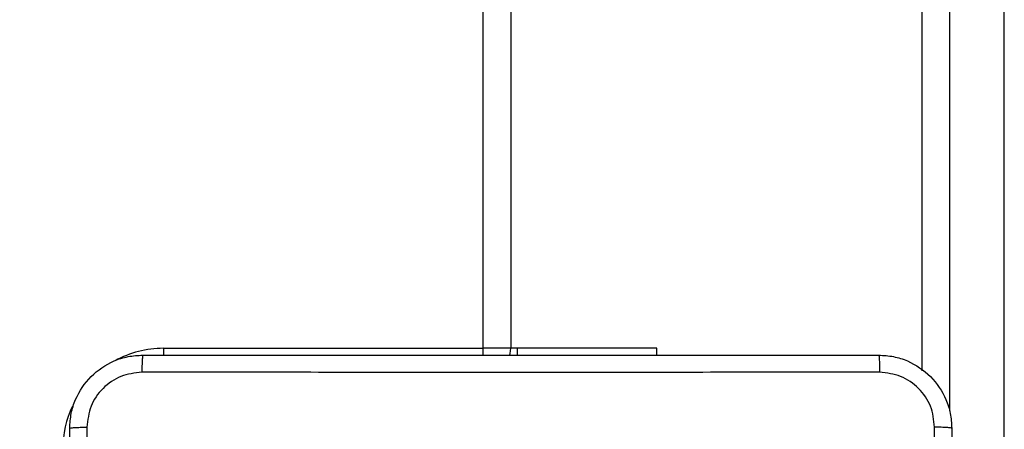
# Model space of a CAD drawing. Units: inches. Extents: x 12113 to 14016, y -3942 to -2551.
# Drawn here: x 13015 to 13026, y -3367 to -3362 of the extents above; entities that cross this region are included whole.
import ezdxf

# ---------------------------------------------------------------- set-up
doc = ezdxf.new("R2010")
doc.units = ezdxf.units.IN
doc.header["$MEASUREMENT"] = 0
doc.layers.add('VP-EQ', color=7, linetype='Continuous', true_color=0x8a3492, plot=False)
doc.layers.add('VP-HIC', color=6, linetype='Continuous', plot=False)
doc.styles.get("Standard").update_dxf_attribs({"font": 'arial.ttf'})
doc.dimstyles.get("Standard").update_dxf_attribs({"dimtxt": 14, "dimasz": 20, "dimexe": 20, "dimexo": 50, "dimgap": 20, "dimtad": 0, "dimdec": 0, "dimzin": 0, "dimdsep": 46, "dimtxsty": 'Standard', "dimcen": -0.09, "dimadec": 0, "dimazin": 0, "dimtfac": 1, "dimtdec": 4, "dimtofl": 0, "dimtmove": 0, "dimatfit": 3, "dimfxl": 70, "dimfxlon": 1, "dimtolj": 1, "dimtzin": 0, "dimarcsym": 0})

# ---------------------------------------------------------------- blocks, each defined once
blk = doc.blocks.new('*D247')
at = {"layer": 'Defpoints', "color": 0}
for p in [(13318.138, -2964.319), (13023.891, -3789.858), (13808.381, -3789.858)]:
    blk.add_point(p, dxfattribs=at)
at = {"layer": 'VP-HIC', "color": 0, "lineweight": -2}
for p, q in [((13738.381, -2964.319), (13828.381, -2964.319)), ((13808.381, -2984.319), (13808.381, -3337.563)), ((13808.381, -3769.858), (13808.381, -3408.419)), ((13738.381, -3789.858), (13828.381, -3789.858))]:
    blk.add_line(p, q, dxfattribs=at)
at = {"layer": 'VP-HIC', "color": 0}
for points in [[(13811.714, -2984.319), (13805.047, -2984.319), (13808.381, -2964.319)], [(13805.047, -3769.858), (13811.714, -3769.858), (13808.381, -3789.858)]]:
    blk.add_solid(points, dxfattribs=at)
at = {"layer": 'VP-HIC', "color": 0, "insert": (13808.381, -3372.991), "char_height": 14, "attachment_point": 5, "rotation": 90}
blk.add_mtext('\\A1;830', dxfattribs=at)
blk = doc.blocks.new('*D259')
at = {"layer": 'Defpoints', "color": 0}
for p in [(13477.481, -2662.966), (12601.641, -3293.608), (13477.481, -3384.508)]:
    blk.add_point(p, dxfattribs=at)
at = {"layer": 'VP-HIC', "color": 0, "lineweight": -2}
for p, q in [((12601.641, -2732.966), (12601.641, -2642.966)), ((13477.481, -2732.966), (13477.481, -2642.966)), ((12621.641, -2662.966), (13004.133, -2662.966)), ((13457.481, -2662.966), (13074.989, -2662.966))]:
    blk.add_line(p, q, dxfattribs=at)
at = {"layer": 'VP-HIC', "color": 0}
for points in [[(12621.641, -2659.632), (12621.641, -2666.299), (12601.641, -2662.966)], [(13457.481, -2666.299), (13457.481, -2659.632), (13477.481, -2662.966)]]:
    blk.add_solid(points, dxfattribs=at)
at = {"layer": 'VP-HIC', "color": 0, "insert": (13039.561, -2662.966), "char_height": 14, "attachment_point": 5}
blk.add_mtext('\\A1;880', dxfattribs=at)
blk = doc.blocks.new('*D260')
at = {"layer": 'Defpoints', "color": 0}
for p in [(13679.561, -2570.891), (12449.561, -3370.814), (13679.561, -3407.858)]:
    blk.add_point(p, dxfattribs=at)
at = {"layer": 'VP-HIC', "color": 0, "lineweight": -2}
for p, q in [((12449.561, -2640.891), (12449.561, -2550.891)), ((13679.561, -2640.891), (13679.561, -2550.891)), ((12469.561, -2570.891), (13020.268, -2570.891)), ((13659.561, -2570.891), (13100.658, -2570.891))]:
    blk.add_line(p, q, dxfattribs=at)
at = {"layer": 'VP-HIC', "color": 0}
for points in [[(12469.561, -2567.558), (12469.561, -2574.224), (12449.561, -2570.891)], [(13659.561, -2574.224), (13659.561, -2567.558), (13679.561, -2570.891)]]:
    blk.add_solid(points, dxfattribs=at)
at = {"layer": 'VP-HIC', "color": 0, "insert": (13060.463, -2570.891), "char_height": 14, "attachment_point": 5}
blk.add_mtext('\\A1;1230', dxfattribs=at)
blk = doc.blocks.new('*D261')
at = {"layer": 'Defpoints', "color": 0}
for p in [(13296.182, -2762.086), (12946.641, -3942.088), (13995.719, -3942.088)]:
    blk.add_point(p, dxfattribs=at)
at = {"layer": 'VP-HIC', "color": 0, "lineweight": -2}
for p, q in [((13925.719, -2762.086), (14015.719, -2762.086)), ((13995.719, -2782.086), (13995.719, -3313.941)), ((13995.719, -3922.088), (13995.719, -3394.331)), ((13925.719, -3942.088), (14015.719, -3942.088))]:
    blk.add_line(p, q, dxfattribs=at)
at = {"layer": 'VP-HIC', "color": 0}
for points in [[(13999.052, -2782.086), (13992.386, -2782.086), (13995.719, -2762.086)], [(13992.386, -3922.088), (13999.052, -3922.088), (13995.719, -3942.088)]]:
    blk.add_solid(points, dxfattribs=at)
at = {"layer": 'VP-HIC', "color": 0, "insert": (13995.719, -3354.136), "char_height": 14, "attachment_point": 5, "rotation": 90}
blk.add_mtext('\\A1;1180', dxfattribs=at)
blk = doc.blocks.new('wd1542')
at = {"color": 7, "linetype": 'Continuous', "lineweight": 25}
for p, q in [((13104.585, -2062.65), (13104.585, -1998.45)), ((13104.885, -1998.45), (13104.885, -2062.65)), ((13109.385, -2062.898), (13109.385, -2052.997)), ((13110.285, -2071.22), (13110.285, -2053.006)), ((13101.085, -2062.65), (13104.585, -2062.65)), ((13104.885, -2062.65), (13104.585, -2062.65)), ((13104.957, -2062.65), (13104.885, -2062.65)), ((13104.957, -2062.65), (13104.957, -2062.725)), ((13106.485, -2062.65), (13104.957, -2062.65)), ((13106.485, -2062.725), (13106.485, -2062.65))]:
    blk.add_line(p, q, dxfattribs=at)
at = {"color": 8, "linetype": 'Continuous', "lineweight": 25}
for p, q in [((13109.685, -2053.006), (13109.685, -2063.336)), ((13101.085, -2062.65), (13101.085, -2062.726)), ((13104.585, -2062.726), (13104.585, -2062.65))]:
    blk.add_line(p, q, dxfattribs=at)
at = {"color": 7, "linetype": 'Continuous', "lineweight": 25, "flags": 128}
blk.add_lwpolyline([(13104.876, -2062.726), (13104.88, -2062.708), (13104.885, -2062.65)], dxfattribs=at)
at = {"color": 8, "linetype": 'Continuous', "lineweight": 25}
for start, end in [(90, 118.7496), (154.8912, 180)]:
    blk.add_arc((13101.085, -2063.75), 1.1, start, end, dxfattribs=at)
at = {"color": 7, "linetype": 'Continuous', "lineweight": 25}
for points, knots in [([(13100.06, -2063.525), (13100.064, -2063.47), (13100.07, -2063.363), (13100.135, -2063.163), (13100.28, -2062.945), (13100.498, -2062.799), (13100.698, -2062.734), (13100.806, -2062.728), (13100.86, -2062.725)], [0, 0, 0, 0, 0.1303587, 0.2573186, 0.4999923, 0.7424153, 0.8694469, 1, 1, 1, 1]), ([(13100.86, -2062.725), (13100.859, -2062.728), (13100.856, -2062.734), (13100.853, -2062.776), (13100.85, -2062.838), (13100.85, -2062.888), (13100.85, -2062.912)], [0, 0, 0, 0, 0.249942, 0.499878, 0.749576, 1, 1, 1, 1]), ([(13100.86, -2062.725), (13101.754, -2062.725), (13103.543, -2062.725), (13106.228, -2062.725), (13108.017, -2062.725), (13108.91, -2062.725)], [0, 0, 0, 0, 0.333296, 0.666701, 1, 1, 1, 1]), ([(13108.91, -2062.725), (13108.912, -2062.728), (13108.915, -2062.733), (13108.918, -2062.776), (13108.92, -2062.838), (13108.921, -2062.888), (13108.921, -2062.912)], [0, 0, 0, 0, 0.2504, 0.500115, 0.750067, 1, 1, 1, 1]), ([(13108.91, -2062.725), (13108.965, -2062.728), (13109.073, -2062.734), (13109.273, -2062.799), (13109.491, -2062.945), (13109.636, -2063.163), (13109.701, -2063.363), (13109.707, -2063.47), (13109.71, -2063.525)], [0, 0, 0, 0, 0.130543, 0.257577, 0.500014, 0.742664, 0.869631, 1, 1, 1, 1]), ([(13100.85, -2062.912), (13100.771, -2062.922), (13100.614, -2062.94), (13100.414, -2063.079), (13100.275, -2063.278), (13100.257, -2063.435), (13100.248, -2063.514)], [0, 0, 0, 0, 0.250032, 0.49994, 0.750041, 1, 1, 1, 1]), ([(13108.921, -2062.912), (13108.025, -2062.913), (13106.232, -2062.913), (13103.539, -2062.913), (13101.746, -2062.913), (13100.85, -2062.912)], [0, 0, 0, 0, 0.333336, 0.666664, 1, 1, 1, 1]), ([(13109.523, -2063.514), (13109.514, -2063.435), (13109.496, -2063.278), (13109.357, -2063.079), (13109.157, -2062.94), (13109, -2062.922), (13108.921, -2062.912)], [0, 0, 0, 0, 0.249954, 0.500053, 0.74997, 1, 1, 1, 1]), ([(13100.06, -2063.525), (13100.063, -2063.523), (13100.069, -2063.521), (13100.112, -2063.517), (13100.173, -2063.515), (13100.223, -2063.514), (13100.248, -2063.514)], [0, 0, 0, 0, 0.250403, 0.500141, 0.750064, 1, 1, 1, 1]), ([(13100.06, -2071.575), (13100.06, -2070.681), (13100.06, -2068.893), (13100.06, -2066.207), (13100.06, -2064.419), (13100.06, -2063.525)], [0, 0, 0, 0, 0.333296, 0.666701, 1, 1, 1, 1]), ([(13100.248, -2063.514), (13100.248, -2064.411), (13100.248, -2066.203), (13100.248, -2068.896), (13100.248, -2070.689), (13100.248, -2071.586)], [0, 0, 0, 0, 0.333336, 0.666664, 1, 1, 1, 1]), ([(13109.523, -2067.55), (13109.523, -2066.877), (13109.523, -2065.531), (13109.523, -2064.186), (13109.523, -2063.514)], [0, 0, 0, 0, 0.499992, 1, 1, 1, 1]), ([(13109.71, -2063.525), (13109.708, -2063.523), (13109.702, -2063.521), (13109.659, -2063.517), (13109.598, -2063.515), (13109.548, -2063.514), (13109.523, -2063.514)], [0, 0, 0, 0, 0.249942, 0.499878, 0.749576, 1, 1, 1, 1]), ([(13109.71, -2063.525), (13109.71, -2064.419), (13109.71, -2066.207), (13109.71, -2068.893), (13109.71, -2070.681), (13109.71, -2071.575)], [0, 0, 0, 0, 0.333296, 0.666701, 1, 1, 1, 1])]:
    blk.add_open_spline(points, degree=3, knots=knots, dxfattribs=at)
blk = doc.blocks.new('WD1542_2D')
at = {"layer": 'VP-EQ', "color": 0}
blk.add_blockref('wd1542', (1632.067, -1185.062), dxfattribs=at)

msp = doc.modelspace()

# ---------------------------------------------------------------- block references
at = {"layer": 'VP-EQ', "color": 0}
msp.add_blockref('WD1542_2D', (-1716.311, -118.247), dxfattribs=at)

# ---------------------------------------------------------------- dimensions: what is measured, and where the dimension line sits
at = {"layer": 'VP-HIC', "color": 0}
dim = msp.add_linear_dim(base=(13679.561, -2570.891), p1=(12449.561, -3370.814), p2=(13679.561, -3407.858), dimstyle='Standard', dxfattribs=at)
dim.commit()
dim.dimension.update_dxf_attribs({"geometry": '*D260', "text_midpoint": (13060.463, -2570.891), "dimtype": 160})
dim = msp.add_linear_dim(base=(13477.481, -2662.966), p1=(12601.641, -3293.608), p2=(13477.481, -3384.508), text='880', dimstyle='Standard', dxfattribs=at)
dim.commit()
dim.dimension.update_dxf_attribs({"geometry": '*D259', "text_midpoint": (13039.561, -2662.966), "dimtype": 160})
dim = msp.add_linear_dim(base=(13995.719, -3942.088), p1=(13296.182, -2762.086), p2=(12946.641, -3942.088), angle=90, dimstyle='Standard', dxfattribs=at)
dim.commit()
dim.dimension.update_dxf_attribs({"geometry": '*D261', "text_midpoint": (13995.719, -3354.136), "dimtype": 160})
dim = msp.add_linear_dim(base=(13808.381, -3789.858), p1=(13318.138, -2964.319), p2=(13023.891, -3789.858), angle=90, text='830', dimstyle='Standard', dxfattribs=at)
dim.commit()
dim.dimension.update_dxf_attribs({"geometry": '*D247', "text_midpoint": (13808.381, -3372.991), "dimtype": 160})

doc.saveas('drawing.dxf')
